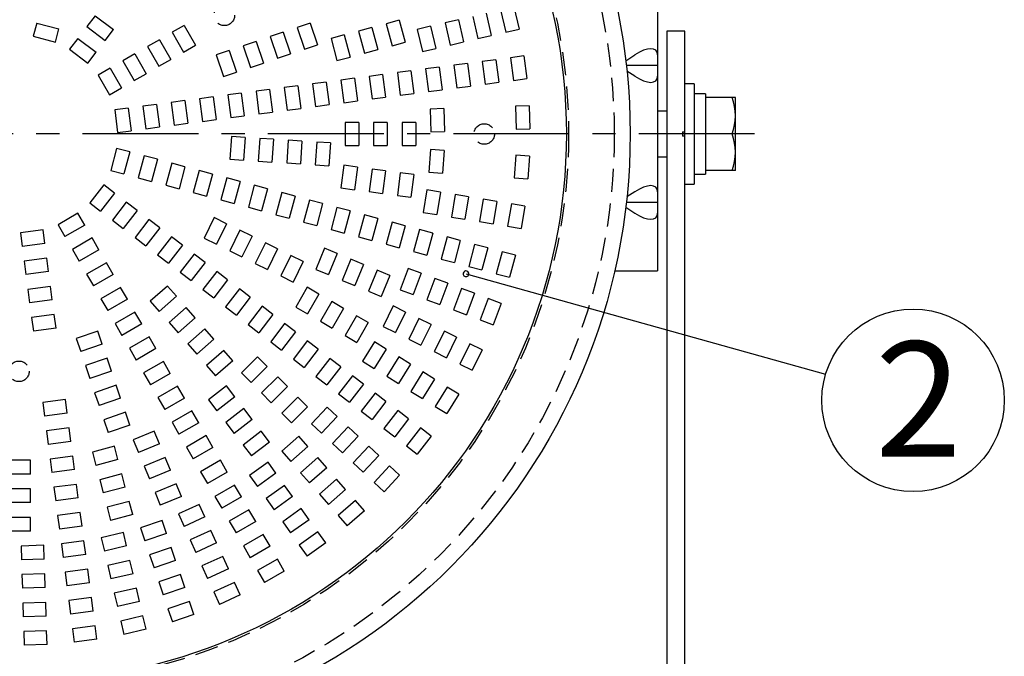
# Model space of a CAD drawing. Units: inches. Extents: x 1505 to 1913, y 47 to 327.
# Drawn here: x 1601 to 1655, y 155 to 190 of the extents above; entities that cross this region are included whole.
import ezdxf

# ---------------------------------------------------------------- set-up
doc = ezdxf.new("R2010")
doc.units = ezdxf.units.IN
doc.header["$LTSCALE"] = 0.2
doc.linetypes.add('CENTER', pattern=[50.8, 31.75, -6.35, 6.35, -6.35])
doc.linetypes.add('HIDDEN', pattern=[9.525, 6.35, -3.175])
doc.styles.add('高6.3', font='txt.shx', dxfattribs={"height": 6.3, "bigfont": 'bigfont.shx'})

msp = doc.modelspace()

# ---------------------------------------------------------------- linework, layer by layer
at = {"color": 3}
for p, q in [((1635.663, 191.394), (1635.663, 176.394)), ((1637.038, 189.519), (1636.163, 189.519)), ((1636.163, 189.519), (1636.163, 152.465)), ((1637.038, 189.519), (1637.038, 189.517)), ((1637.163, 189.517), (1637.038, 189.517)), ((1637.163, 152.465), (1637.163, 189.517)), ((1637.038, 184.019), (1637.163, 184.019)), ((1637.038, 184.019), (1637.038, 183.769)), ((1637.163, 183.769), (1637.038, 183.769)), ((1633.312, 176.394), (1635.663, 176.394))]:
    msp.add_line(p, q, dxfattribs=at)
at = {"linetype": 'HIDDEN'}
for p, q in [((1626.268, 190.506), (1626.551, 189.288)), ((1627.059, 190.69), (1627.343, 189.473)), ((1627.789, 190.86), (1628.073, 189.643)), ((1601.644, 189.972), (1601.45, 189.247)), ((1601.644, 189.972), (1602.852, 189.648)), ((1604.847, 190.373), (1604.39, 189.778)), ((1604.847, 190.373), (1605.838, 189.612)), ((1616.619, 189.97), (1615.908, 189.729)), ((1616.619, 189.97), (1617.02, 188.786)), ((1621.51, 190.127), (1620.785, 189.932)), ((1621.51, 190.127), (1621.833, 188.919)), ((1624.746, 190.151), (1624.015, 189.98)), ((1624.015, 189.98), (1624.299, 188.763)), ((1624.746, 190.151), (1625.03, 188.933)), ((1625.537, 190.335), (1625.821, 189.118)), ((1602.657, 188.924), (1602.852, 189.648)), ((1604.39, 189.778), (1605.382, 189.017)), ((1605.382, 189.017), (1605.838, 189.612)), ((1609.714, 189.841), (1609.064, 189.466)), ((1609.064, 189.466), (1609.689, 188.384)), ((1609.714, 189.841), (1610.339, 188.759)), ((1615.139, 189.468), (1614.429, 189.227)), ((1615.139, 189.468), (1615.541, 188.284)), ((1615.908, 189.729), (1616.31, 188.545)), ((1620, 189.722), (1619.276, 189.528)), ((1619.276, 189.528), (1619.6, 188.321)), ((1620, 189.722), (1620.324, 188.515)), ((1620.785, 189.932), (1621.109, 188.725)), ((1623.224, 189.796), (1622.494, 189.626)), ((1622.494, 189.626), (1622.778, 188.408)), ((1623.224, 189.796), (1623.508, 188.579)), ((1627.343, 189.473), (1628.073, 189.643)), ((1601.45, 189.247), (1602.657, 188.924)), ((1603.895, 189.133), (1603.439, 188.538)), ((1603.895, 189.133), (1604.887, 188.372)), ((1608.361, 189.06), (1607.711, 188.685)), ((1608.361, 189.06), (1608.986, 187.977)), ((1613.66, 188.965), (1612.949, 188.724)), ((1613.66, 188.965), (1614.061, 187.782)), ((1614.429, 189.227), (1614.831, 188.043)), ((1618.491, 189.318), (1617.767, 189.124)), ((1617.767, 189.124), (1618.09, 187.916)), ((1618.491, 189.318), (1618.815, 188.11)), ((1621.109, 188.725), (1621.833, 188.919)), ((1624.299, 188.763), (1625.03, 188.933)), ((1625.821, 189.118), (1626.551, 189.288)), ((1603.439, 188.538), (1604.431, 187.777)), ((1604.431, 187.777), (1604.887, 188.372)), ((1607.711, 188.685), (1608.336, 187.602)), ((1609.689, 188.384), (1610.339, 188.759)), ((1612.18, 188.463), (1611.47, 188.222)), ((1612.18, 188.463), (1612.582, 187.28)), ((1612.949, 188.724), (1613.351, 187.541)), ((1616.31, 188.545), (1617.02, 188.786)), ((1619.6, 188.321), (1620.324, 188.515)), ((1622.778, 188.408), (1623.508, 188.579)), ((1607.008, 188.279), (1606.358, 187.904)), ((1606.358, 187.904), (1606.983, 186.821)), ((1607.008, 188.279), (1607.633, 187.196)), ((1608.336, 187.602), (1608.986, 187.977)), ((1611.47, 188.222), (1611.872, 187.038)), ((1614.831, 188.043), (1615.541, 188.284)), ((1618.09, 187.916), (1618.815, 188.11)), ((1626.792, 187.964), (1626.049, 187.866)), ((1626.049, 187.866), (1626.212, 186.627)), ((1626.792, 187.964), (1626.955, 186.725)), ((1628.341, 188.168), (1627.598, 188.07)), ((1627.598, 188.07), (1627.761, 186.831)), ((1628.341, 188.168), (1628.505, 186.929)), ((1605.654, 187.497), (1605.005, 187.122)), ((1605.654, 187.497), (1606.279, 186.415)), ((1611.872, 187.038), (1612.582, 187.28)), ((1613.351, 187.541), (1614.061, 187.782)), ((1622.145, 187.352), (1621.401, 187.254)), ((1621.401, 187.254), (1621.565, 186.015)), ((1622.145, 187.352), (1622.308, 186.113)), ((1623.694, 187.556), (1622.95, 187.458)), ((1622.95, 187.458), (1623.114, 186.219)), ((1623.694, 187.556), (1623.857, 186.317)), ((1625.243, 187.76), (1624.5, 187.662)), ((1624.5, 187.662), (1624.663, 186.423)), ((1625.243, 187.76), (1625.406, 186.521)), ((1605.005, 187.122), (1605.63, 186.04)), ((1606.983, 186.821), (1607.633, 187.196)), ((1617.498, 186.74), (1616.754, 186.642)), ((1617.498, 186.74), (1617.661, 185.501)), ((1619.047, 186.944), (1618.303, 186.846)), ((1618.303, 186.846), (1618.466, 185.607)), ((1619.047, 186.944), (1619.21, 185.705)), ((1620.596, 187.148), (1619.852, 187.05)), ((1619.852, 187.05), (1620.015, 185.811)), ((1620.596, 187.148), (1620.759, 185.909)), ((1626.212, 186.627), (1626.955, 186.725)), ((1627.761, 186.831), (1628.505, 186.929)), ((1605.63, 186.04), (1606.279, 186.415)), ((1614.399, 186.332), (1613.656, 186.235)), ((1613.656, 186.235), (1613.819, 184.995)), ((1614.399, 186.332), (1614.562, 185.093)), ((1615.948, 186.536), (1615.205, 186.438)), ((1615.205, 186.438), (1615.368, 185.199)), ((1615.948, 186.536), (1616.112, 185.297)), ((1616.754, 186.642), (1616.917, 185.403)), ((1623.114, 186.219), (1623.857, 186.317)), ((1624.663, 186.423), (1625.406, 186.521)), ((1609.752, 185.721), (1609.008, 185.623)), ((1609.752, 185.721), (1609.915, 184.481)), ((1611.301, 185.925), (1610.557, 185.827)), ((1610.557, 185.827), (1610.721, 184.587)), ((1611.301, 185.925), (1611.464, 184.685)), ((1612.85, 186.128), (1612.107, 186.031)), ((1612.107, 186.031), (1612.27, 184.791)), ((1612.85, 186.128), (1613.013, 184.889)), ((1618.466, 185.607), (1619.21, 185.705)), ((1620.015, 185.811), (1620.759, 185.909)), ((1621.565, 186.015), (1622.308, 186.113)), ((1606.654, 185.313), (1605.91, 185.215)), ((1605.91, 185.215), (1606.073, 183.975)), ((1606.654, 185.313), (1606.817, 184.073)), ((1608.203, 185.517), (1607.459, 185.419)), ((1607.459, 185.419), (1607.622, 184.179)), ((1608.203, 185.517), (1608.366, 184.277)), ((1609.008, 185.623), (1609.171, 184.383)), ((1615.368, 185.199), (1616.112, 185.297)), ((1616.917, 185.403), (1617.661, 185.501)), ((1623.942, 185.281), (1623.193, 185.256)), ((1623.193, 185.256), (1623.233, 184.007)), ((1623.942, 185.281), (1623.983, 184.032)), ((1628.627, 185.434), (1627.878, 185.41)), ((1627.878, 185.41), (1627.918, 184.16)), ((1628.627, 185.434), (1628.668, 184.185)), ((1610.721, 184.587), (1611.464, 184.685)), ((1612.27, 184.791), (1613.013, 184.889)), ((1613.819, 184.995), (1614.562, 185.093)), ((1606.073, 183.975), (1606.817, 184.073)), ((1607.622, 184.179), (1608.366, 184.277)), ((1609.171, 184.383), (1609.915, 184.481)), ((1619.288, 184.519), (1618.538, 184.519)), ((1618.538, 184.519), (1618.538, 183.269)), ((1619.288, 184.519), (1619.288, 183.269)), ((1620.85, 184.519), (1620.1, 184.519)), ((1620.1, 184.519), (1620.1, 183.269)), ((1620.85, 184.519), (1620.85, 183.269)), ((1622.413, 184.519), (1621.663, 184.519)), ((1621.663, 184.519), (1621.663, 183.269)), ((1622.413, 184.519), (1622.413, 183.269)), ((1623.233, 184.007), (1623.983, 184.032)), ((1627.918, 184.16), (1628.668, 184.185)), ((1612.304, 183.757), (1612.222, 182.51)), ((1613.052, 183.708), (1612.304, 183.757)), ((1613.052, 183.708), (1612.97, 182.461)), ((1613.863, 183.655), (1613.781, 182.407)), ((1614.611, 183.606), (1613.863, 183.655)), ((1614.611, 183.606), (1614.529, 182.358)), ((1615.422, 183.553), (1615.34, 182.305)), ((1616.17, 183.503), (1615.422, 183.553)), ((1616.17, 183.503), (1616.089, 182.256)), ((1606.016, 183.106), (1605.693, 181.899)), ((1606.741, 182.912), (1606.016, 183.106)), ((1616.981, 183.45), (1616.899, 182.203)), ((1617.729, 183.401), (1616.981, 183.45)), ((1617.729, 183.401), (1617.648, 182.154)), ((1618.538, 183.269), (1619.288, 183.269)), ((1620.1, 183.269), (1620.85, 183.269)), ((1621.663, 183.269), (1622.413, 183.269)), ((1623.218, 183.042), (1623.136, 181.794)), ((1623.966, 182.992), (1623.218, 183.042)), ((1623.966, 182.992), (1623.884, 181.745)), ((1606.741, 182.912), (1606.417, 181.705)), ((1607.525, 182.702), (1607.202, 181.494)), ((1608.25, 182.508), (1607.525, 182.702)), ((1608.25, 182.508), (1607.926, 181.3)), ((1612.222, 182.51), (1612.97, 182.461)), ((1613.781, 182.407), (1614.529, 182.358)), ((1627.895, 182.735), (1627.813, 181.488)), ((1628.644, 182.686), (1627.895, 182.735)), ((1628.644, 182.686), (1628.562, 181.439)), ((1605.693, 181.899), (1606.417, 181.705)), ((1609.035, 182.297), (1608.711, 181.09)), ((1609.759, 182.103), (1609.035, 182.297)), ((1609.759, 182.103), (1609.436, 180.896)), ((1610.544, 181.893), (1610.22, 180.685)), ((1611.268, 181.699), (1610.544, 181.893)), ((1615.34, 182.305), (1616.089, 182.256)), ((1616.899, 182.203), (1617.648, 182.154)), ((1618.466, 182.18), (1618.303, 180.941)), ((1619.21, 182.082), (1618.466, 182.18)), ((1619.21, 182.082), (1619.047, 180.843)), ((1620.015, 181.976), (1619.852, 180.737)), ((1620.759, 181.878), (1620.015, 181.976)), ((1620.759, 181.878), (1620.596, 180.639)), ((1607.202, 181.494), (1607.926, 181.3)), ((1611.268, 181.699), (1610.945, 180.491)), ((1612.053, 181.488), (1611.73, 180.281)), ((1612.778, 181.294), (1612.053, 181.488)), ((1621.565, 181.772), (1621.401, 180.533)), ((1622.308, 181.674), (1621.565, 181.772)), ((1622.308, 181.674), (1622.145, 180.435)), ((1623.136, 181.794), (1623.884, 181.745)), ((1627.813, 181.488), (1628.562, 181.439)), ((1605.307, 181.117), (1604.546, 180.126)), ((1605.902, 180.661), (1605.307, 181.117)), ((1608.711, 181.09), (1609.436, 180.896)), ((1612.778, 181.294), (1612.454, 180.087)), ((1613.562, 181.084), (1613.239, 179.877)), ((1614.287, 180.89), (1613.562, 181.084)), ((1614.287, 180.89), (1613.963, 179.683)), ((1618.303, 180.941), (1619.047, 180.843)), ((1623.026, 180.835), (1622.822, 179.602)), ((1623.766, 180.713), (1623.026, 180.835)), ((1605.902, 180.661), (1605.141, 179.669)), ((1610.22, 180.685), (1610.945, 180.491)), ((1611.73, 180.281), (1612.454, 180.087)), ((1615.072, 180.68), (1614.748, 179.472)), ((1615.796, 180.486), (1615.072, 180.68)), ((1615.796, 180.486), (1615.473, 179.278)), ((1616.581, 180.275), (1616.257, 179.068)), ((1617.305, 180.081), (1616.581, 180.275)), ((1619.852, 180.737), (1620.596, 180.639)), ((1621.401, 180.533), (1622.145, 180.435)), ((1623.766, 180.713), (1623.562, 179.479)), ((1624.567, 180.58), (1624.364, 179.347)), ((1625.307, 180.458), (1624.567, 180.58)), ((1625.307, 180.458), (1625.104, 179.225)), ((1626.109, 180.326), (1625.905, 179.093)), ((1626.849, 180.204), (1626.109, 180.326)), ((1604.546, 180.126), (1605.141, 179.669)), ((1606.547, 180.166), (1605.786, 179.174)), ((1607.142, 179.71), (1606.381, 178.718)), ((1607.142, 179.71), (1606.547, 180.166)), ((1613.239, 179.877), (1613.963, 179.683)), ((1617.305, 180.081), (1616.982, 178.874)), ((1618.09, 179.871), (1617.767, 178.663)), ((1618.815, 179.677), (1618.09, 179.871)), ((1626.849, 180.204), (1626.645, 178.97)), ((1627.65, 180.071), (1627.447, 178.838)), ((1628.39, 179.949), (1627.65, 180.071)), ((1628.39, 179.949), (1628.187, 178.716)), ((1603.891, 179.551), (1602.809, 178.926)), ((1604.266, 178.902), (1603.891, 179.551)), ((1605.786, 179.174), (1606.381, 178.718)), ((1607.787, 179.215), (1607.026, 178.223)), ((1608.382, 178.758), (1607.787, 179.215)), ((1611.365, 179.312), (1610.812, 178.191)), ((1612.038, 178.981), (1611.365, 179.312)), ((1614.748, 179.472), (1615.473, 179.278)), ((1618.815, 179.677), (1618.491, 178.469)), ((1619.6, 179.466), (1619.276, 178.259)), ((1620.324, 179.272), (1619.6, 179.466)), ((1620.324, 179.272), (1620, 178.065)), ((1622.822, 179.602), (1623.562, 179.479)), ((1624.364, 179.347), (1625.104, 179.225)), ((1601.984, 178.646), (1600.745, 178.483)), ((1602.082, 177.903), (1601.984, 178.646)), ((1602.809, 178.926), (1603.184, 178.277)), ((1604.266, 178.902), (1603.184, 178.277)), ((1608.382, 178.758), (1607.621, 177.767)), ((1612.038, 178.981), (1611.485, 177.86)), ((1612.767, 178.621), (1612.214, 177.5)), ((1613.439, 178.29), (1612.767, 178.621)), ((1616.257, 179.068), (1616.982, 178.874)), ((1617.767, 178.663), (1618.491, 178.469)), ((1621.109, 179.062), (1620.785, 177.855)), ((1621.833, 178.868), (1621.109, 179.062)), ((1621.833, 178.868), (1621.51, 177.661)), ((1622.618, 178.658), (1622.295, 177.45)), ((1623.342, 178.464), (1622.618, 178.658)), ((1625.905, 179.093), (1626.645, 178.97)), ((1627.447, 178.838), (1628.187, 178.716)), ((1600.745, 178.483), (1600.842, 177.739)), ((1604.673, 178.198), (1603.59, 177.573)), ((1605.048, 177.548), (1604.673, 178.198)), ((1607.026, 178.223), (1607.621, 177.767)), ((1609.026, 178.264), (1608.265, 177.272)), ((1609.621, 177.807), (1609.026, 178.264)), ((1610.812, 178.191), (1611.485, 177.86)), ((1613.439, 178.29), (1612.886, 177.169)), ((1619.276, 178.259), (1620, 178.065)), ((1623.342, 178.464), (1623.019, 177.256)), ((1624.127, 178.253), (1623.804, 177.046)), ((1624.852, 178.059), (1624.127, 178.253)), ((1602.082, 177.903), (1600.842, 177.739)), ((1603.59, 177.573), (1603.965, 176.923)), ((1605.048, 177.548), (1603.965, 176.923)), ((1609.621, 177.807), (1608.86, 176.815)), ((1614.168, 177.93), (1613.615, 176.809)), ((1614.841, 177.599), (1614.168, 177.93)), ((1614.841, 177.599), (1614.288, 176.478)), ((1617.416, 177.631), (1616.938, 176.476)), ((1618.109, 177.343), (1617.416, 177.631)), ((1620.785, 177.855), (1621.51, 177.661)), ((1624.852, 178.059), (1624.528, 176.852)), ((1625.637, 177.849), (1625.313, 176.641)), ((1626.361, 177.655), (1625.637, 177.849)), ((1626.361, 177.655), (1626.037, 176.447)), ((1602.188, 177.097), (1600.948, 176.934)), ((1602.286, 176.353), (1602.188, 177.097)), ((1608.265, 177.272), (1608.86, 176.815)), ((1610.266, 177.313), (1609.505, 176.321)), ((1610.861, 176.856), (1610.266, 177.313)), ((1612.214, 177.5), (1612.886, 177.169)), ((1615.569, 177.239), (1615.016, 176.118)), ((1616.242, 176.908), (1615.569, 177.239)), ((1618.109, 177.343), (1617.631, 176.189)), ((1618.86, 177.033), (1618.381, 175.878)), ((1619.553, 176.746), (1618.86, 177.033)), ((1622.295, 177.45), (1623.019, 177.256)), ((1623.804, 177.046), (1624.528, 176.852)), ((1627.146, 177.444), (1626.822, 176.237)), ((1627.87, 177.25), (1627.146, 177.444)), ((1627.87, 177.25), (1627.547, 176.043)), ((1600.948, 176.934), (1601.046, 176.19)), ((1605.454, 176.845), (1604.371, 176.22)), ((1605.829, 176.195), (1605.454, 176.845)), ((1610.861, 176.856), (1610.1, 175.864)), ((1613.615, 176.809), (1614.288, 176.478)), ((1616.242, 176.908), (1615.689, 175.786)), ((1616.938, 176.476), (1617.631, 176.189)), ((1619.553, 176.746), (1619.074, 175.591)), ((1621.999, 176.531), (1621.559, 175.361)), ((1622.701, 176.267), (1621.999, 176.531)), ((1625.313, 176.641), (1626.037, 176.447)), ((1602.286, 176.353), (1601.046, 176.19)), ((1604.371, 176.22), (1604.746, 175.57)), ((1605.829, 176.195), (1604.746, 175.57)), ((1609.505, 176.321), (1610.1, 175.864)), ((1611.505, 176.361), (1610.744, 175.37)), ((1612.1, 175.905), (1611.505, 176.361)), ((1615.016, 176.118), (1615.689, 175.786)), ((1620.303, 176.435), (1619.825, 175.28)), ((1620.996, 176.148), (1620.303, 176.435)), ((1620.996, 176.148), (1620.518, 174.993)), ((1622.701, 176.267), (1622.261, 175.097)), ((1623.461, 175.98), (1623.021, 174.811)), ((1624.163, 175.716), (1623.461, 175.98)), ((1626.822, 176.237), (1627.547, 176.043)), ((1602.392, 175.548), (1601.152, 175.385)), ((1601.152, 175.385), (1601.25, 174.641)), ((1602.49, 174.804), (1602.392, 175.548)), ((1606.235, 175.492), (1605.153, 174.867)), ((1606.61, 174.842), (1606.235, 175.492)), ((1608.797, 175.565), (1607.858, 174.741)), ((1609.292, 175.002), (1608.797, 175.565)), ((1612.1, 175.905), (1611.339, 174.913)), ((1612.745, 175.41), (1611.984, 174.418)), ((1613.34, 174.954), (1612.745, 175.41)), ((1616.455, 175.497), (1615.83, 174.415)), ((1617.105, 175.122), (1616.455, 175.497)), ((1618.381, 175.878), (1619.074, 175.591)), ((1624.163, 175.716), (1623.723, 174.546)), ((1624.924, 175.43), (1624.484, 174.26)), ((1625.626, 175.166), (1624.924, 175.43)), ((1605.153, 174.867), (1605.528, 174.217)), ((1606.61, 174.842), (1605.528, 174.217)), ((1609.292, 175.002), (1608.352, 174.177)), ((1610.744, 175.37), (1611.339, 174.913)), ((1613.34, 174.954), (1612.579, 173.962)), ((1617.105, 175.122), (1616.48, 174.04)), ((1619.825, 175.28), (1620.518, 174.993)), ((1621.559, 175.361), (1622.261, 175.097)), ((1625.626, 175.166), (1625.185, 173.996)), ((1626.386, 174.88), (1625.946, 173.71)), ((1627.088, 174.615), (1626.386, 174.88)), ((1602.49, 174.804), (1601.25, 174.641)), ((1607.858, 174.741), (1608.352, 174.177)), ((1609.828, 174.391), (1608.888, 173.567)), ((1610.322, 173.827), (1609.828, 174.391)), ((1611.984, 174.418), (1612.579, 173.962)), ((1613.985, 174.459), (1613.224, 173.467)), ((1614.58, 174.002), (1613.985, 174.459)), ((1615.83, 174.415), (1616.48, 174.04)), ((1617.808, 174.716), (1617.183, 173.634)), ((1618.458, 174.341), (1617.808, 174.716)), ((1618.458, 174.341), (1617.833, 173.259)), ((1621.175, 174.475), (1620.622, 173.354)), ((1621.847, 174.143), (1621.175, 174.475)), ((1623.021, 174.811), (1623.723, 174.546)), ((1627.088, 174.615), (1626.648, 173.446)), ((1602.596, 173.999), (1601.356, 173.836)), ((1601.356, 173.836), (1601.454, 173.092)), ((1602.694, 173.255), (1602.596, 173.999)), ((1607.016, 174.138), (1605.934, 173.513)), ((1607.391, 173.489), (1607.016, 174.138)), ((1610.322, 173.827), (1609.382, 173.003)), ((1614.58, 174.002), (1613.819, 173.011)), ((1619.162, 173.935), (1618.537, 172.852)), ((1619.811, 173.56), (1619.162, 173.935)), ((1621.847, 174.143), (1621.295, 173.022)), ((1622.576, 173.784), (1622.023, 172.663)), ((1623.249, 173.452), (1622.576, 173.784)), ((1624.484, 174.26), (1625.185, 173.996)), ((1602.694, 173.255), (1601.454, 173.092)), ((1605.934, 173.513), (1606.309, 172.864)), ((1607.391, 173.489), (1606.309, 172.864)), ((1608.888, 173.567), (1609.382, 173.003)), ((1613.224, 173.467), (1613.819, 173.011)), ((1615.224, 173.508), (1614.463, 172.516)), ((1615.819, 173.051), (1615.224, 173.508)), ((1617.183, 173.634), (1617.833, 173.259)), ((1619.811, 173.56), (1619.186, 172.477)), ((1620.622, 173.354), (1621.295, 173.022)), ((1623.249, 173.452), (1622.696, 172.331)), ((1625.946, 173.71), (1626.648, 173.446)), ((1604.991, 173.086), (1603.807, 172.685)), ((1603.807, 172.685), (1604.049, 171.974)), ((1605.232, 172.376), (1604.991, 173.086)), ((1607.798, 172.785), (1606.715, 172.16)), ((1608.173, 172.136), (1607.798, 172.785)), ((1610.858, 173.216), (1609.918, 172.392)), ((1611.352, 172.652), (1610.858, 173.216)), ((1615.819, 173.051), (1615.058, 172.06)), ((1618.537, 172.852), (1619.186, 172.477)), ((1623.977, 173.093), (1623.425, 171.972)), ((1624.65, 172.761), (1623.977, 173.093)), ((1624.65, 172.761), (1624.097, 171.64)), ((1605.232, 172.376), (1604.049, 171.974)), ((1606.715, 172.16), (1607.09, 171.511)), ((1609.918, 172.392), (1610.413, 171.828)), ((1611.352, 172.652), (1610.413, 171.828)), ((1614.463, 172.516), (1615.058, 172.06)), ((1616.464, 172.557), (1615.703, 171.565)), ((1617.059, 172.1), (1616.464, 172.557)), ((1620.153, 172.51), (1619.493, 171.448)), ((1620.79, 172.114), (1620.153, 172.51)), ((1622.023, 172.663), (1622.696, 172.331)), ((1625.379, 172.402), (1624.826, 171.281)), ((1626.051, 172.07), (1625.379, 172.402)), ((1605.493, 171.607), (1604.31, 171.205)), ((1605.734, 170.897), (1605.493, 171.607)), ((1608.173, 172.136), (1607.09, 171.511)), ((1611.888, 172.041), (1610.948, 171.217)), ((1612.383, 171.477), (1611.888, 172.041)), ((1613.744, 171.696), (1612.86, 170.812)), ((1614.274, 171.166), (1613.744, 171.696)), ((1617.059, 172.1), (1616.298, 171.108)), ((1617.703, 171.605), (1616.943, 170.614)), ((1618.298, 171.149), (1617.703, 171.605)), ((1620.79, 172.114), (1620.13, 171.052)), ((1621.48, 171.685), (1620.82, 170.623)), ((1622.117, 171.289), (1621.48, 171.685)), ((1623.425, 171.972), (1624.097, 171.64)), ((1626.051, 172.07), (1625.499, 170.949)), ((1604.31, 171.205), (1604.551, 170.495)), ((1608.579, 171.432), (1607.496, 170.807)), ((1608.954, 170.783), (1608.579, 171.432)), ((1610.948, 171.217), (1611.443, 170.653)), ((1612.383, 171.477), (1611.443, 170.653)), ((1614.274, 171.166), (1613.391, 170.282)), ((1615.703, 171.565), (1616.298, 171.108)), ((1618.298, 171.149), (1617.538, 170.157)), ((1619.493, 171.448), (1620.13, 171.052)), ((1622.117, 171.289), (1621.456, 170.227)), ((1624.826, 171.281), (1625.499, 170.949)), ((1605.734, 170.897), (1604.551, 170.495)), ((1607.496, 170.807), (1607.871, 170.158)), ((1608.954, 170.783), (1607.871, 170.158)), ((1612.86, 170.812), (1613.391, 170.282)), ((1614.849, 170.591), (1613.965, 169.707)), ((1615.379, 170.061), (1614.849, 170.591)), ((1616.943, 170.614), (1617.538, 170.157)), ((1618.943, 170.654), (1618.182, 169.663)), ((1619.538, 170.198), (1618.943, 170.654)), ((1620.82, 170.623), (1621.456, 170.227)), ((1622.807, 170.86), (1622.146, 169.798)), ((1623.443, 170.464), (1622.807, 170.86)), ((1605.996, 170.127), (1604.812, 169.725)), ((1606.237, 169.417), (1605.996, 170.127)), ((1609.36, 170.079), (1608.278, 169.454)), ((1609.735, 169.429), (1609.36, 170.079)), ((1612.04, 170.093), (1611.048, 169.332)), ((1612.497, 169.498), (1612.04, 170.093)), ((1615.379, 170.061), (1614.495, 169.177)), ((1619.538, 170.198), (1618.777, 169.206)), ((1623.443, 170.464), (1622.783, 169.402)), ((1624.133, 170.034), (1623.473, 168.973)), ((1624.77, 169.638), (1624.133, 170.034)), ((1604.812, 169.725), (1605.053, 169.015)), ((1608.278, 169.454), (1608.653, 168.804)), ((1612.497, 169.498), (1611.505, 168.737)), ((1613.965, 169.707), (1614.495, 169.177)), ((1615.954, 169.486), (1615.07, 168.602)), ((1616.484, 168.956), (1615.954, 169.486)), ((1618.182, 169.663), (1618.777, 169.206)), ((1620.183, 169.703), (1619.422, 168.711)), ((1620.778, 169.246), (1620.183, 169.703)), ((1622.146, 169.798), (1622.783, 169.402)), ((1624.77, 169.638), (1624.11, 168.577)), ((1603.208, 169.351), (1601.968, 169.188)), ((1601.968, 169.188), (1602.066, 168.445)), ((1603.305, 168.608), (1603.208, 169.351)), ((1606.237, 169.417), (1605.053, 169.015)), ((1609.735, 169.429), (1608.653, 168.804)), ((1611.048, 169.332), (1611.505, 168.737)), ((1616.484, 168.956), (1615.6, 168.072)), ((1617.557, 168.926), (1616.703, 168.014)), ((1618.105, 168.413), (1617.557, 168.926)), ((1620.778, 169.246), (1620.017, 168.255)), ((1623.473, 168.973), (1624.11, 168.577)), ((1603.305, 168.608), (1602.066, 168.445)), ((1606.498, 168.648), (1605.314, 168.246)), ((1606.739, 167.937), (1606.498, 168.648)), ((1610.141, 168.726), (1609.059, 168.101)), ((1610.516, 168.076), (1610.141, 168.726)), ((1612.991, 168.853), (1612, 168.092)), ((1613.448, 168.258), (1612.991, 168.853)), ((1615.07, 168.602), (1615.6, 168.072)), ((1618.105, 168.413), (1617.25, 167.501)), ((1619.422, 168.711), (1620.017, 168.255)), ((1621.422, 168.752), (1620.661, 167.76)), ((1622.017, 168.295), (1621.422, 168.752)), ((1605.314, 168.246), (1605.555, 167.536)), ((1606.739, 167.937), (1605.555, 167.536)), ((1609.059, 168.101), (1609.434, 167.451)), ((1610.516, 168.076), (1609.434, 167.451)), ((1612, 168.092), (1612.456, 167.497)), ((1613.448, 168.258), (1612.456, 167.497)), ((1616.703, 168.014), (1617.25, 167.501)), ((1618.698, 167.858), (1617.843, 166.946)), ((1619.245, 167.345), (1618.698, 167.858)), ((1622.017, 168.295), (1621.256, 167.304)), ((1603.411, 167.802), (1602.172, 167.639)), ((1602.172, 167.639), (1602.27, 166.895)), ((1603.509, 167.059), (1603.411, 167.802)), ((1608.08, 167.618), (1606.926, 167.14)), ((1608.367, 166.925), (1608.08, 167.618)), ((1610.923, 167.373), (1609.84, 166.748)), ((1611.298, 166.723), (1610.923, 167.373)), ((1613.942, 167.614), (1612.951, 166.853)), ((1614.399, 167.019), (1613.942, 167.614)), ((1616.009, 167.342), (1615.069, 166.518)), ((1616.503, 166.778), (1616.009, 167.342)), ((1619.245, 167.345), (1618.391, 166.433)), ((1620.661, 167.76), (1621.256, 167.304)), ((1622.662, 167.801), (1621.901, 166.809)), ((1623.257, 167.344), (1622.496, 166.352)), ((1623.257, 167.344), (1622.662, 167.801)), ((1603.509, 167.059), (1602.27, 166.895)), ((1605.893, 166.789), (1604.685, 166.466)), ((1606.087, 166.065), (1605.893, 166.789)), ((1606.926, 167.14), (1607.213, 166.447)), ((1608.367, 166.925), (1607.213, 166.447)), ((1609.84, 166.748), (1610.215, 166.098)), ((1612.951, 166.853), (1613.407, 166.258)), ((1614.399, 167.019), (1613.407, 166.258)), ((1616.503, 166.778), (1615.564, 165.954)), ((1617.843, 166.946), (1618.391, 166.433)), ((1619.838, 166.79), (1618.984, 165.878)), ((1620.386, 166.277), (1619.838, 166.79)), ((1621.901, 166.809), (1622.496, 166.352)), ((1603.615, 166.253), (1602.376, 166.09)), ((1603.713, 165.509), (1603.615, 166.253)), ((1604.685, 166.466), (1604.879, 165.741)), ((1611.298, 166.723), (1610.215, 166.098)), ((1615.069, 166.518), (1615.564, 165.954)), ((1620.386, 166.277), (1619.531, 165.365)), ((1601.288, 166.019), (1600.038, 166.019)), ((1601.288, 165.269), (1601.288, 166.019)), ((1602.376, 166.09), (1602.474, 165.346)), ((1606.087, 166.065), (1604.879, 165.741)), ((1608.678, 166.175), (1607.524, 165.696)), ((1607.524, 165.696), (1607.811, 165.004)), ((1608.965, 165.482), (1608.678, 166.175)), ((1611.704, 166.02), (1610.621, 165.395)), ((1612.079, 165.37), (1611.704, 166.02)), ((1614.313, 165.918), (1613.297, 165.19)), ((1614.75, 165.308), (1614.313, 165.918)), ((1617.039, 166.168), (1616.099, 165.343)), ((1617.534, 165.604), (1617.039, 166.168)), ((1618.984, 165.878), (1619.531, 165.365)), ((1620.979, 165.722), (1620.124, 164.809)), ((1621.526, 165.209), (1620.979, 165.722)), ((1601.288, 165.269), (1600.038, 165.269)), ((1603.713, 165.509), (1602.474, 165.346)), ((1606.297, 165.28), (1605.09, 164.957)), ((1606.491, 164.556), (1606.297, 165.28)), ((1608.965, 165.482), (1607.811, 165.004)), ((1610.621, 165.395), (1610.996, 164.745)), ((1612.079, 165.37), (1610.996, 164.745)), ((1613.297, 165.19), (1613.734, 164.58)), ((1614.75, 165.308), (1613.734, 164.58)), ((1616.099, 165.343), (1616.594, 164.779)), ((1617.534, 165.604), (1616.594, 164.779)), ((1621.526, 165.209), (1620.672, 164.297)), ((1603.819, 164.704), (1602.58, 164.541)), ((1603.917, 163.96), (1603.819, 164.704)), ((1605.09, 164.957), (1605.284, 164.232)), ((1609.276, 164.731), (1608.122, 164.253)), ((1609.563, 164.038), (1609.276, 164.731)), ((1612.485, 164.666), (1611.403, 164.041)), ((1612.86, 164.017), (1612.485, 164.666)), ((1615.223, 164.648), (1614.207, 163.92)), ((1615.66, 164.038), (1615.223, 164.648)), ((1618.069, 164.993), (1617.13, 164.169)), ((1618.564, 164.429), (1618.069, 164.993)), ((1620.124, 164.809), (1620.672, 164.297)), ((1601.288, 164.456), (1600.038, 164.456)), ((1601.288, 163.706), (1601.288, 164.456)), ((1602.58, 164.541), (1602.678, 163.797)), ((1606.491, 164.556), (1605.284, 164.232)), ((1608.122, 164.253), (1608.409, 163.56)), ((1617.13, 164.169), (1617.624, 163.605)), ((1618.564, 164.429), (1617.624, 163.605)), ((1601.288, 163.706), (1600.038, 163.706)), ((1603.917, 163.96), (1602.678, 163.797)), ((1606.701, 163.771), (1605.494, 163.447)), ((1606.896, 163.046), (1606.701, 163.771)), ((1609.563, 164.038), (1608.409, 163.56)), ((1610.544, 163.6), (1609.405, 163.084)), ((1610.853, 162.917), (1610.544, 163.6)), ((1611.403, 164.041), (1611.778, 163.392)), ((1612.86, 164.017), (1611.778, 163.392)), ((1614.207, 163.92), (1614.644, 163.31)), ((1615.66, 164.038), (1614.644, 163.31)), ((1619.1, 163.818), (1618.16, 162.994)), ((1619.594, 163.254), (1619.1, 163.818)), ((1604.023, 163.155), (1602.784, 162.992)), ((1602.784, 162.992), (1602.882, 162.248)), ((1604.121, 162.411), (1604.023, 163.155)), ((1605.494, 163.447), (1605.688, 162.723)), ((1606.896, 163.046), (1605.688, 162.723)), ((1609.405, 163.084), (1609.715, 162.401)), ((1613.266, 163.313), (1612.184, 162.688)), ((1613.641, 162.664), (1613.266, 163.313)), ((1616.133, 163.378), (1615.117, 162.649)), ((1616.57, 162.768), (1616.133, 163.378)), ((1618.16, 162.994), (1618.654, 162.43)), ((1619.594, 163.254), (1618.654, 162.43)), ((1601.288, 162.894), (1600.038, 162.894)), ((1601.288, 162.144), (1601.288, 162.894)), ((1608.507, 162.729), (1607.323, 162.328)), ((1608.748, 162.019), (1608.507, 162.729)), ((1610.853, 162.917), (1609.715, 162.401)), ((1612.184, 162.688), (1612.559, 162.039)), ((1613.641, 162.664), (1612.559, 162.039)), ((1615.117, 162.649), (1615.554, 162.04)), ((1616.57, 162.768), (1615.554, 162.04)), ((1601.288, 162.144), (1600.038, 162.144)), ((1604.121, 162.411), (1602.882, 162.248)), ((1606.395, 162.062), (1605.177, 161.779)), ((1606.565, 161.332), (1606.395, 162.062)), ((1607.323, 162.328), (1607.564, 161.617)), ((1608.748, 162.019), (1607.564, 161.617)), ((1611.188, 162.177), (1610.05, 161.661)), ((1611.498, 161.494), (1611.188, 162.177)), ((1614.048, 161.96), (1612.965, 161.335)), ((1614.423, 161.31), (1614.048, 161.96)), ((1617.043, 162.108), (1616.027, 161.379)), ((1617.48, 161.498), (1617.043, 162.108)), ((1602.025, 161.364), (1600.776, 161.323)), ((1602.05, 160.614), (1602.025, 161.364)), ((1604.227, 161.606), (1602.988, 161.442)), ((1602.988, 161.442), (1603.086, 160.699)), ((1604.325, 160.862), (1604.227, 161.606)), ((1605.177, 161.779), (1605.348, 161.048)), ((1610.05, 161.661), (1610.359, 160.978)), ((1611.498, 161.494), (1610.359, 160.978)), ((1616.027, 161.379), (1616.464, 160.77)), ((1617.48, 161.498), (1616.464, 160.77)), ((1600.776, 161.323), (1600.801, 160.573)), ((1604.325, 160.862), (1603.086, 160.699)), ((1606.565, 161.332), (1605.348, 161.048)), ((1609.009, 161.25), (1607.825, 160.848)), ((1607.825, 160.848), (1608.067, 160.138)), ((1609.25, 160.54), (1609.009, 161.25)), ((1612.965, 161.335), (1613.34, 160.685)), ((1614.423, 161.31), (1613.34, 160.685)), ((1602.05, 160.614), (1600.801, 160.573)), ((1606.749, 160.541), (1605.532, 160.257)), ((1606.92, 159.81), (1606.749, 160.541)), ((1609.25, 160.54), (1608.067, 160.138)), ((1611.833, 160.754), (1610.695, 160.238)), ((1612.143, 160.071), (1611.833, 160.754)), ((1614.829, 160.607), (1613.746, 159.982)), ((1615.204, 159.957), (1614.829, 160.607)), ((1602.077, 159.802), (1600.827, 159.761)), ((1600.827, 159.761), (1600.852, 159.011)), ((1602.101, 159.052), (1602.077, 159.802)), ((1604.431, 160.057), (1603.192, 159.893)), ((1603.192, 159.893), (1603.29, 159.15)), ((1604.529, 159.313), (1604.431, 160.057)), ((1605.532, 160.257), (1605.702, 159.526)), ((1606.92, 159.81), (1605.702, 159.526)), ((1609.511, 159.77), (1608.328, 159.368)), ((1609.752, 159.06), (1609.511, 159.77)), ((1610.695, 160.238), (1611.004, 159.555)), ((1612.143, 160.071), (1611.004, 159.555)), ((1613.746, 159.982), (1614.121, 159.332)), ((1615.204, 159.957), (1614.121, 159.332)), ((1604.529, 159.313), (1603.29, 159.15)), ((1608.328, 159.368), (1608.569, 158.658)), ((1612.478, 159.33), (1611.34, 158.815)), ((1612.788, 158.647), (1612.478, 159.33)), ((1602.101, 159.052), (1600.852, 159.011)), ((1607.104, 159.019), (1605.887, 158.735)), ((1605.887, 158.735), (1606.057, 158.005)), ((1607.275, 158.289), (1607.104, 159.019)), ((1609.752, 159.06), (1608.569, 158.658)), ((1611.34, 158.815), (1611.649, 158.131)), ((1602.128, 158.24), (1600.878, 158.199)), ((1600.878, 158.199), (1600.903, 157.45)), ((1602.152, 157.491), (1602.128, 158.24)), ((1604.635, 158.507), (1603.396, 158.344)), ((1603.396, 158.344), (1603.494, 157.601)), ((1604.733, 157.764), (1604.635, 158.507)), ((1607.275, 158.289), (1606.057, 158.005)), ((1610.014, 158.291), (1608.83, 157.889)), ((1610.255, 157.58), (1610.014, 158.291)), ((1612.788, 158.647), (1611.649, 158.131)), ((1604.733, 157.764), (1603.494, 157.601)), ((1608.83, 157.889), (1609.071, 157.179)), ((1610.255, 157.58), (1609.071, 157.179)), ((1602.152, 157.491), (1600.903, 157.45)), ((1607.459, 157.497), (1606.242, 157.213)), ((1606.242, 157.213), (1606.412, 156.483)), ((1607.629, 156.767), (1607.459, 157.497)), ((1602.179, 156.679), (1600.93, 156.638)), ((1600.93, 156.638), (1600.954, 155.888)), ((1602.203, 155.929), (1602.179, 156.679)), ((1604.839, 156.958), (1603.6, 156.795)), ((1603.6, 156.795), (1603.698, 156.052)), ((1604.937, 156.215), (1604.839, 156.958)), ((1607.629, 156.767), (1606.412, 156.483)), ((1604.937, 156.215), (1603.698, 156.052)), ((1602.203, 155.929), (1600.954, 155.888))]:
    msp.add_line(p, q, dxfattribs=at)
at = {"color": 7}
for p, q in [((1633.921, 187.907), (1634.413, 188.227)), ((1635.663, 187.644), (1633.952, 187.644)), ((1634.413, 187.06), (1633.985, 187.338)), ((1637.663, 186.644), (1637.163, 186.644)), ((1637.663, 186.644), (1637.663, 181.144)), ((1638.288, 186.094), (1638.288, 181.694)), ((1639.933, 185.894), (1638.288, 185.894)), ((1639.933, 181.894), (1639.933, 185.894)), ((1636.163, 185.144), (1635.663, 185.144)), ((1639.754, 183.894), (1638.288, 183.894)), ((1635.663, 182.644), (1636.163, 182.644)), ((1639.933, 181.894), (1638.288, 181.894)), ((1637.663, 181.694), (1638.288, 181.694)), ((1637.163, 181.144), (1637.663, 181.144)), ((1634.413, 180.727), (1633.985, 180.449)), ((1635.669, 180.445), (1635.663, 180.445)), ((1633.921, 179.88), (1634.413, 179.56)), ((1635.663, 180.144), (1633.952, 180.144)), ((1635.663, 180.054), (1635.669, 180.054)), ((1635.669, 180.014), (1635.663, 180.014)), ((1635.663, 179.64), (1635.669, 179.64))]:
    msp.add_line(p, q, dxfattribs=at)
at = {"color": 7, "linetype": 'CENTER'}
msp.add_line((1640.982, 183.894), (1560.343, 183.894), dxfattribs=at)
msp.add_line((1625.165, 176.235), (1644.875, 170.733))
at = {"color": 3}
for radius in [33.5, 30]:
    msp.add_circle((1600.663, 183.894), radius, dxfattribs=at)
at = {"color": 7, "linetype": 'HIDDEN'}
for radius in [32.625, 30.125]:
    msp.add_circle((1600.663, 183.894), radius, dxfattribs=at)
at = {"linetype": 'HIDDEN'}
for centre in [(1611.921, 190.394), (1626.163, 183.894), (1600.663, 170.894)]:
    msp.add_circle(centre, 0.562, dxfattribs=at)
msp.add_circle((1649.667, 169.307), 5)
at = {"color": 7}
for centre in [(1637.044, 184.894), (1637.044, 182.894)]:
    msp.add_arc(centre, 2.888, 339.7436, 20.2564, dxfattribs=at)
at = {"color": 0, "linetype": 'ByBlock'}
for start, end in [(164.4037, 344.4037), (344.4037, 164.4037)]:
    msp.add_arc((1625.165, 176.235), 0.156, start, end, dxfattribs=at)
at = {"color": 7}
for centre, major_axis, ratio, start_param, end_param in [((1634.413, 187.413), (1.173, 1.045), 0.412249, 5.931361, 7.502157), ((1634.413, 187.874), (1.173, -1.045), 0.412249, 5.064213, 6.635009), ((1637.663, 183.894), (11, 0), 0.2, 1.513948, 1.570796), ((1638.288, 183.894), (11, 0), 0.2, 1.570796, 1.599209), ((1634.413, 179.913), (1.173, 1.045), 0.412249, 5.931361, 7.502157), ((1634.413, 180.374), (1.173, -1.045), 0.412249, 5.064213, 6.635009)]:
    msp.add_ellipse(centre, major_axis=major_axis, ratio=ratio, start_param=start_param, end_param=end_param, dxfattribs=at)

# ---------------------------------------------------------------- texts
at = {"color": 4, "style": '高6.3'}
msp.add_text('2', height=6.3, dxfattribs=at).set_placement((1647.577, 166.223))

doc.saveas('drawing.dxf')
